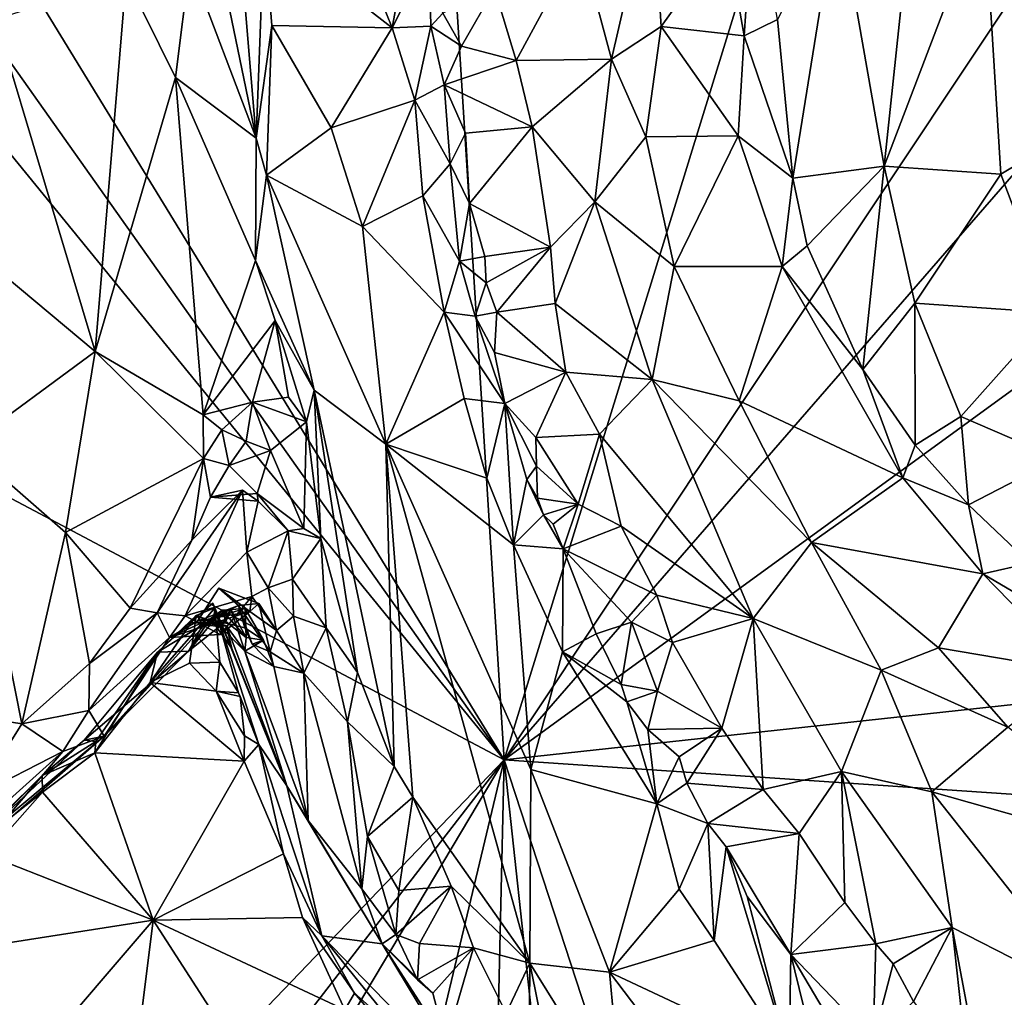
# Model space of a CAD drawing. Units: metres. Extents: x 22.8 to 26.8, y -10.2 to 9.8.
# Drawn here: x 25.4 to 26.1, y -5.7 to -5 of the extents above; entities that cross this region are included whole.
import ezdxf

# ---------------------------------------------------------------- set-up
doc = ezdxf.new("R2010")
doc.units = ezdxf.units.M

msp = doc.modelspace()

# ---------------------------------------------------------------- linework, layer by layer
at = {"layer": '1'}
for points in [[(25.24549, -4.71246, 4.31546), (25.66483, -4.11882, 4.27509), (25.75426, -5.54333, 4.31249)], [(26.02216, -4.67454, 4.27355), (25.75426, -5.54333, 4.31249), (25.66483, -4.11882, 4.27509)], [(25.75426, -5.54333, 4.31249), (26.02216, -4.67454, 4.27355), (26.19743, -4.87797, 4.2754)], [(25.22116, -4.79031, 4.32133), (25.24549, -4.71246, 4.31546), (25.75426, -5.54333, 4.31249)], [(25.75426, -5.54333, 4.31249), (25.20143, -4.8651, 4.32145), (25.22116, -4.79031, 4.32133)], [(25.21288, -5.25652, 4.33244), (25.20143, -4.8651, 4.32145), (25.75426, -5.54333, 4.31249)], [(25.69938, -4.86871, 5.21525), (25.63204, -4.91072, 5.2615), (25.67303, -5.01261, 5.24148)], [(25.69938, -4.86871, 5.21525), (25.67303, -5.01261, 5.24148), (25.70004, -4.95963, 5.20298)], [(25.996, -4.92004, 5.15354), (26.02993, -5.11274, 5.1075), (26.05564, -4.87069, 5.02064)], [(26.05564, -4.87069, 5.02064), (26.02993, -5.11274, 5.1075), (26.10237, -4.92264, 4.95475)], [(25.75426, -5.54333, 4.31249), (26.19743, -4.87797, 4.2754), (26.23854, -4.98644, 4.27398)], [(26.10237, -4.92264, 4.95475), (26.17325, -5.08363, 4.9182), (26.20954, -4.88925, 4.84867)], [(25.58039, -4.94039, 5.30802), (25.67303, -5.01261, 5.24148), (25.63204, -4.91072, 5.2615)], [(25.80949, -4.9503, 5.22727), (25.83224, -5.03527, 5.22615), (25.86158, -4.90761, 5.25885)], [(25.86158, -4.90761, 5.25885), (25.83224, -5.03527, 5.22615), (25.86811, -5.01149, 5.25119)], [(25.86158, -4.90761, 5.25885), (25.86811, -5.01149, 5.25119), (25.91559, -4.94532, 5.29804)], [(25.91559, -4.94532, 5.29804), (25.92837, -5.01843, 5.28309), (25.93558, -4.91071, 5.30122)], [(25.93558, -4.91071, 5.30122), (25.92837, -5.01843, 5.28309), (25.95265, -5.00646, 5.27081)], [(25.996, -4.92004, 5.15354), (25.95265, -5.00646, 5.27081), (25.96381, -5.12144, 5.23308)], [(25.996, -4.92004, 5.15354), (25.96381, -5.12144, 5.23308), (26.02993, -5.11274, 5.1075)], [(26.10237, -4.92264, 4.95475), (26.02993, -5.11274, 5.1075), (26.11453, -5.11876, 4.98367)], [(26.10237, -4.92264, 4.95475), (26.11453, -5.11876, 4.98367), (26.17325, -5.08363, 4.9182)], [(25.56191, -4.94224, 5.30722), (25.57453, -5.0926, 5.37371), (25.58039, -4.94039, 5.30802)], [(25.58039, -4.94039, 5.30802), (25.57453, -5.0926, 5.37371), (25.58594, -5.0109, 5.32895)], [(25.58039, -4.94039, 5.30802), (25.58594, -5.0109, 5.32895), (25.67303, -5.01261, 5.24148)], [(25.54501, -4.94965, 5.3037), (25.57453, -5.0926, 5.37371), (25.56191, -4.94224, 5.30722)], [(25.91559, -4.94532, 5.29804), (25.86811, -5.01149, 5.25119), (25.92837, -5.01843, 5.28309)], [(25.52636, -4.96552, 5.29869), (25.57453, -5.0926, 5.37371), (25.54501, -4.94965, 5.3037)], [(25.74738, -4.98407, 5.21506), (25.76294, -5.03633, 5.21474), (25.80949, -4.9503, 5.22727)], [(25.80949, -4.9503, 5.22727), (25.76294, -5.03633, 5.21474), (25.83224, -5.03527, 5.22615)], [(25.67303, -5.01261, 5.24148), (25.70107, -5.0113, 5.19475), (25.70004, -4.95963, 5.20298)], [(25.70004, -4.95963, 5.20298), (25.70107, -5.0113, 5.19475), (25.70982, -5.00197, 5.1864)], [(25.4802, -4.97605, 5.27671), (25.51594, -5.04859, 5.31433), (25.52636, -4.96552, 5.29869)], [(25.52636, -4.96552, 5.29869), (25.51594, -5.04859, 5.31433), (25.57453, -5.0926, 5.37371)], [(25.4802, -4.97605, 5.27671), (25.3855, -5.00652, 5.24448), (25.45768, -5.24735, 5.3156)], [(25.4802, -4.97605, 5.27671), (25.45768, -5.24735, 5.3156), (25.51594, -5.04859, 5.31433)], [(25.70982, -5.00197, 5.1864), (25.72339, -5.02578, 5.19154), (25.74738, -4.98407, 5.21506)], [(25.74738, -4.98407, 5.21506), (25.72339, -5.02578, 5.19154), (25.76294, -5.03633, 5.21474)], [(26.32915, -5.12485, 4.27308), (25.75426, -5.54333, 4.31249), (26.23854, -4.98644, 4.27398)], [(25.70982, -5.00197, 5.1864), (25.70107, -5.0113, 5.19475), (25.72339, -5.02578, 5.19154)], [(25.33741, -5.14661, 5.27451), (25.45768, -5.24735, 5.3156), (25.3855, -5.00652, 5.24448)], [(25.58594, -5.0109, 5.32895), (25.57453, -5.0926, 5.37371), (25.58198, -5.11928, 5.38439)], [(25.58594, -5.0109, 5.32895), (25.58198, -5.11928, 5.38439), (25.62887, -5.08497, 5.29828)], [(25.58594, -5.0109, 5.32895), (25.62887, -5.08497, 5.29828), (25.67303, -5.01261, 5.24148)], [(25.67303, -5.01261, 5.24148), (25.62887, -5.08497, 5.29828), (25.68952, -5.06507, 5.23233)], [(25.70107, -5.0113, 5.19475), (25.67303, -5.01261, 5.24148), (25.68952, -5.06507, 5.23233)], [(25.70107, -5.0113, 5.19475), (25.68952, -5.06507, 5.23233), (25.7108, -5.05392, 5.17494)], [(25.70107, -5.0113, 5.19475), (25.7108, -5.05392, 5.17494), (25.72339, -5.02578, 5.19154)], [(25.83224, -5.03527, 5.22615), (25.85704, -5.09158, 5.21892), (25.86811, -5.01149, 5.25119)], [(25.86811, -5.01149, 5.25119), (25.85704, -5.09158, 5.21892), (25.92409, -5.09082, 5.25244)], [(25.86811, -5.01149, 5.25119), (25.92409, -5.09082, 5.25244), (25.92837, -5.01843, 5.28309)], [(25.95265, -5.00646, 5.27081), (25.92837, -5.01843, 5.28309), (25.96381, -5.12144, 5.23308)], [(25.92409, -5.09082, 5.25244), (25.96381, -5.12144, 5.23308), (25.92837, -5.01843, 5.28309)], [(25.72339, -5.02578, 5.19154), (25.7108, -5.05392, 5.17494), (25.76294, -5.03633, 5.21474)], [(25.7108, -5.05392, 5.17494), (25.77459, -5.08424, 5.20744), (25.76294, -5.03633, 5.21474)], [(25.76294, -5.03633, 5.21474), (25.77459, -5.08424, 5.20744), (25.83224, -5.03527, 5.22615)], [(25.77459, -5.08424, 5.20744), (25.82005, -5.1386, 5.19596), (25.83224, -5.03527, 5.22615)], [(25.83224, -5.03527, 5.22615), (25.82005, -5.1386, 5.19596), (25.85704, -5.09158, 5.21892)], [(25.51594, -5.04859, 5.31433), (25.45768, -5.24735, 5.3156), (25.53602, -5.29328, 5.38732)], [(25.51594, -5.04859, 5.31433), (25.53602, -5.29328, 5.38732), (25.57406, -5.18135, 5.40536)], [(25.57453, -5.0926, 5.37371), (25.51594, -5.04859, 5.31433), (25.57406, -5.18135, 5.40536)], [(25.7108, -5.05392, 5.17494), (25.68952, -5.06507, 5.23233), (25.71508, -5.1112, 5.16747)], [(25.7108, -5.05392, 5.17494), (25.71508, -5.1112, 5.16747), (25.7262, -5.08901, 5.16658)], [(25.7108, -5.05392, 5.17494), (25.7262, -5.08901, 5.16658), (25.77459, -5.08424, 5.20744)], [(25.62887, -5.08497, 5.29828), (25.65172, -5.15661, 5.27966), (25.68952, -5.06507, 5.23233)], [(25.65172, -5.15661, 5.27966), (25.6953, -5.1344, 5.22485), (25.68952, -5.06507, 5.23233)], [(25.68952, -5.06507, 5.23233), (25.6953, -5.1344, 5.22485), (25.71508, -5.1112, 5.16747)], [(25.7262, -5.08901, 5.16658), (25.72928, -5.13986, 5.15634), (25.77459, -5.08424, 5.20744)], [(25.77459, -5.08424, 5.20744), (25.72928, -5.13986, 5.15634), (25.78785, -5.17159, 5.18667)], [(25.77459, -5.08424, 5.20744), (25.78785, -5.17159, 5.18667), (25.82005, -5.1386, 5.19596)], [(26.17325, -5.08363, 4.9182), (26.11453, -5.11876, 4.98367), (26.15258, -5.21926, 4.98097)], [(25.62887, -5.08497, 5.29828), (25.58198, -5.11928, 5.38439), (25.65172, -5.15661, 5.27966)], [(25.7262, -5.08901, 5.16658), (25.71508, -5.1112, 5.16747), (25.72928, -5.13986, 5.15634)], [(25.82005, -5.1386, 5.19596), (25.87762, -5.1856, 5.1825), (25.85704, -5.09158, 5.21892)], [(25.85704, -5.09158, 5.21892), (25.87762, -5.1856, 5.1825), (25.92409, -5.09082, 5.25244)], [(25.92409, -5.09082, 5.25244), (25.87762, -5.1856, 5.1825), (25.95603, -5.18569, 5.205)], [(25.92409, -5.09082, 5.25244), (25.95603, -5.18569, 5.205), (25.96381, -5.12144, 5.23308)], [(25.57453, -5.0926, 5.37371), (25.57406, -5.18135, 5.40536), (25.58198, -5.11928, 5.38439)], [(25.71508, -5.1112, 5.16747), (25.6953, -5.1344, 5.22485), (25.72191, -5.18166, 5.16357)], [(25.71508, -5.1112, 5.16747), (25.72191, -5.18166, 5.16357), (25.72928, -5.13986, 5.15634)], [(26.02993, -5.11274, 5.1075), (25.96381, -5.12144, 5.23308), (25.97409, -5.17052, 5.20634)], [(25.97409, -5.17052, 5.20634), (26.01441, -5.26036, 5.14541), (26.02993, -5.11274, 5.1075)], [(26.02993, -5.11274, 5.1075), (26.01441, -5.26036, 5.14541), (26.05211, -5.21213, 5.09574)], [(26.02993, -5.11274, 5.1075), (26.05211, -5.21213, 5.09574), (26.11453, -5.11876, 4.98367)], [(25.58198, -5.11928, 5.38439), (25.57406, -5.18135, 5.40536), (25.61661, -5.27524, 5.40538)], [(25.58198, -5.11928, 5.38439), (25.61661, -5.27524, 5.40538), (25.66852, -5.31432, 5.27298)], [(25.58198, -5.11928, 5.38439), (25.66852, -5.31432, 5.27298), (25.65172, -5.15661, 5.27966)], [(26.05211, -5.21213, 5.09574), (26.15258, -5.21926, 4.98097), (26.11453, -5.11876, 4.98367)], [(26.3017, -5.48392, 4.28651), (25.75426, -5.54333, 4.31249), (26.32915, -5.12485, 4.27308)], [(25.95603, -5.18569, 5.205), (25.97409, -5.17052, 5.20634), (25.96381, -5.12144, 5.23308)], [(25.6953, -5.1344, 5.22485), (25.65172, -5.15661, 5.27966), (25.71084, -5.21882, 5.21206)], [(25.6953, -5.1344, 5.22485), (25.71084, -5.21882, 5.21206), (25.72191, -5.18166, 5.16357)], [(25.72928, -5.13986, 5.15634), (25.72191, -5.18166, 5.16357), (25.74031, -5.17835, 5.15233)], [(25.78785, -5.17159, 5.18667), (25.72928, -5.13986, 5.15634), (25.74031, -5.17835, 5.15233)], [(25.78785, -5.17159, 5.18667), (25.79134, -5.21242, 5.17253), (25.82005, -5.1386, 5.19596)], [(25.82005, -5.1386, 5.19596), (25.79134, -5.21242, 5.17253), (25.86161, -5.26761, 5.13891)], [(25.82005, -5.1386, 5.19596), (25.86161, -5.26761, 5.13891), (25.87762, -5.1856, 5.1825)], [(25.33741, -5.14661, 5.27451), (25.36429, -5.31585, 5.31611), (25.45768, -5.24735, 5.3156)], [(25.65172, -5.15661, 5.27966), (25.66852, -5.31432, 5.27298), (25.71084, -5.21882, 5.21206)], [(25.74031, -5.17835, 5.15233), (25.74127, -5.19734, 5.14138), (25.78785, -5.17159, 5.18667)], [(25.74127, -5.19734, 5.14138), (25.74893, -5.21872, 5.1467), (25.78785, -5.17159, 5.18667)], [(25.78785, -5.17159, 5.18667), (25.74893, -5.21872, 5.1467), (25.79134, -5.21242, 5.17253)], [(25.97409, -5.17052, 5.20634), (25.95603, -5.18569, 5.205), (26.01441, -5.26036, 5.14541)], [(25.57406, -5.18135, 5.40536), (25.53602, -5.29328, 5.38732), (25.58834, -5.22471, 5.41188)], [(25.58834, -5.22471, 5.41188), (25.61661, -5.27524, 5.40538), (25.57406, -5.18135, 5.40536)], [(25.72191, -5.18166, 5.16357), (25.71084, -5.21882, 5.21206), (25.73322, -5.22157, 5.15155)], [(25.72191, -5.18166, 5.16357), (25.74127, -5.19734, 5.14138), (25.74031, -5.17835, 5.15233)], [(25.72191, -5.18166, 5.16357), (25.73322, -5.22157, 5.15155), (25.74127, -5.19734, 5.14138)], [(25.87762, -5.1856, 5.1825), (25.86161, -5.26761, 5.13891), (25.92482, -5.28297, 5.12725)], [(25.87762, -5.1856, 5.1825), (25.92482, -5.28297, 5.12725), (25.95603, -5.18569, 5.205)], [(25.95603, -5.18569, 5.205), (25.92482, -5.28297, 5.12725), (26.04341, -5.3389, 5.10374)], [(25.95603, -5.18569, 5.205), (26.04341, -5.3389, 5.10374), (26.01441, -5.26036, 5.14541)], [(25.74127, -5.19734, 5.14138), (25.73322, -5.22157, 5.15155), (25.74893, -5.21872, 5.1467)], [(25.74893, -5.21872, 5.1467), (25.79911, -5.2623, 5.15126), (25.79134, -5.21242, 5.17253)], [(25.79134, -5.21242, 5.17253), (25.79911, -5.2623, 5.15126), (25.86161, -5.26761, 5.13891)], [(26.05211, -5.21213, 5.09574), (26.01441, -5.26036, 5.14541), (26.05233, -5.31519, 5.10955)], [(26.05211, -5.21213, 5.09574), (26.05233, -5.31519, 5.10955), (26.08552, -5.29442, 5.07575)], [(26.05211, -5.21213, 5.09574), (26.08552, -5.29442, 5.07575), (26.15258, -5.21926, 4.98097)], [(25.66852, -5.31432, 5.27298), (25.72526, -5.28134, 5.1968), (25.71084, -5.21882, 5.21206)], [(25.71084, -5.21882, 5.21206), (25.72526, -5.28134, 5.1968), (25.75493, -5.28483, 5.12734)], [(25.73322, -5.22157, 5.15155), (25.71084, -5.21882, 5.21206), (25.75493, -5.28483, 5.12734)], [(25.74893, -5.21872, 5.1467), (25.73322, -5.22157, 5.15155), (25.74742, -5.24805, 5.13235)], [(25.74742, -5.24805, 5.13235), (25.79911, -5.2623, 5.15126), (25.74893, -5.21872, 5.1467)], [(26.15258, -5.21926, 4.98097), (26.08552, -5.29442, 5.07575), (26.15626, -5.32475, 5.01987)], [(25.53602, -5.29328, 5.38732), (25.57189, -5.28402, 5.40222), (25.58834, -5.22471, 5.41188)], [(25.58834, -5.22471, 5.41188), (25.57189, -5.28402, 5.40222), (25.59786, -5.2803, 5.41401)], [(25.58834, -5.22471, 5.41188), (25.59786, -5.2803, 5.41401), (25.61088, -5.29834, 5.41309)], [(25.61661, -5.27524, 5.40538), (25.58834, -5.22471, 5.41188), (25.61088, -5.29834, 5.41309)], [(25.73322, -5.22157, 5.15155), (25.75493, -5.28483, 5.12734), (25.74742, -5.24805, 5.13235)], [(25.45768, -5.24735, 5.3156), (25.36429, -5.31585, 5.31611), (25.43609, -5.37852, 5.34974)], [(25.45768, -5.24735, 5.3156), (25.43609, -5.37852, 5.34974), (25.53623, -5.32495, 5.39447)], [(25.45768, -5.24735, 5.3156), (25.53623, -5.32495, 5.39447), (25.53602, -5.29328, 5.38732)], [(25.74742, -5.24805, 5.13235), (25.75493, -5.28483, 5.12734), (25.79911, -5.2623, 5.15126)], [(25.21738, -6.10271, 4.35433), (25.21288, -5.25652, 4.33244), (25.75426, -5.54333, 4.31249)], [(25.75493, -5.28483, 5.12734), (25.77733, -5.30968, 5.11275), (25.79911, -5.2623, 5.15126)], [(25.79911, -5.2623, 5.15126), (25.77733, -5.30968, 5.11275), (25.82356, -5.30725, 5.13164)], [(25.79911, -5.2623, 5.15126), (25.82356, -5.30725, 5.13164), (25.86161, -5.26761, 5.13891)], [(26.01441, -5.26036, 5.14541), (26.04341, -5.3389, 5.10374), (26.05233, -5.31519, 5.10955)], [(25.82356, -5.30725, 5.13164), (25.93488, -5.44081, 5.03547), (25.86161, -5.26761, 5.13891)], [(25.86161, -5.26761, 5.13891), (25.93488, -5.44081, 5.03547), (25.97731, -5.38584, 5.05766)], [(25.92482, -5.28297, 5.12725), (25.86161, -5.26761, 5.13891), (25.97731, -5.38584, 5.05766)], [(25.61088, -5.29834, 5.41309), (25.62145, -5.38279, 5.40875), (25.61661, -5.27524, 5.40538)], [(25.62145, -5.38279, 5.40875), (25.64809, -5.48001, 5.3869), (25.61661, -5.27524, 5.40538)], [(25.61661, -5.27524, 5.40538), (25.64809, -5.48001, 5.3869), (25.67447, -5.54815, 5.34953)], [(25.61661, -5.27524, 5.40538), (25.67447, -5.54815, 5.34953), (25.66852, -5.31432, 5.27298)], [(25.53602, -5.29328, 5.38732), (25.54956, -5.30405, 5.39976), (25.57189, -5.28402, 5.40222)], [(25.54956, -5.30405, 5.39976), (25.56719, -5.3122, 5.38935), (25.57189, -5.28402, 5.40222)], [(25.56719, -5.3122, 5.38935), (25.58492, -5.31904, 5.40809), (25.57189, -5.28402, 5.40222)], [(25.57189, -5.28402, 5.40222), (25.61088, -5.29834, 5.41309), (25.59786, -5.2803, 5.41401)], [(25.57189, -5.28402, 5.40222), (25.58492, -5.31904, 5.40809), (25.61088, -5.29834, 5.41309)], [(25.66852, -5.31432, 5.27298), (25.74175, -5.33912, 5.17669), (25.72526, -5.28134, 5.1968)], [(25.72526, -5.28134, 5.1968), (25.74175, -5.33912, 5.17669), (25.75493, -5.28483, 5.12734)], [(25.92482, -5.28297, 5.12725), (25.97731, -5.38584, 5.05766), (26.04341, -5.3389, 5.10374)], [(25.74175, -5.33912, 5.17669), (25.76106, -5.38734, 5.15513), (25.75493, -5.28483, 5.12734)], [(25.75493, -5.28483, 5.12734), (25.77085, -5.34012, 5.11461), (25.77772, -5.3305, 5.10864)], [(25.77085, -5.34012, 5.11461), (25.75493, -5.28483, 5.12734), (25.76106, -5.38734, 5.15513)], [(25.75493, -5.28483, 5.12734), (25.77772, -5.3305, 5.10864), (25.77733, -5.30968, 5.11275)], [(25.53602, -5.29328, 5.38732), (25.53623, -5.32495, 5.39447), (25.54956, -5.30405, 5.39976)], [(25.58492, -5.31904, 5.40809), (25.60907, -5.37568, 5.41286), (25.61088, -5.29834, 5.41309)], [(25.61088, -5.29834, 5.41309), (25.60907, -5.37568, 5.41286), (25.62145, -5.38279, 5.40875)], [(26.05233, -5.31519, 5.10955), (26.09121, -5.35843, 5.07869), (26.08552, -5.29442, 5.07575)], [(26.08552, -5.29442, 5.07575), (26.09121, -5.35843, 5.07869), (26.15626, -5.32475, 5.01987)], [(25.54956, -5.30405, 5.39976), (25.53623, -5.32495, 5.39447), (25.55495, -5.32982, 5.3958)], [(25.54956, -5.30405, 5.39976), (25.55495, -5.32982, 5.3958), (25.56719, -5.3122, 5.38935)], [(25.56719, -5.3122, 5.38935), (25.55495, -5.32982, 5.3958), (25.58492, -5.31904, 5.40809)], [(25.82356, -5.30725, 5.13164), (25.77733, -5.30968, 5.11275), (25.80814, -5.35804, 5.10866)], [(25.77733, -5.30968, 5.11275), (25.77772, -5.3305, 5.10864), (25.80814, -5.35804, 5.10866)], [(25.80814, -5.35804, 5.10866), (25.83933, -5.37381, 5.09967), (25.82356, -5.30725, 5.13164)], [(25.83933, -5.37381, 5.09967), (25.93488, -5.44081, 5.03547), (25.82356, -5.30725, 5.13164)], [(25.31177, -5.50224, 5.38452), (25.40445, -5.51735, 5.39133), (25.36429, -5.31585, 5.31611)], [(25.36429, -5.31585, 5.31611), (25.40445, -5.51735, 5.39133), (25.43609, -5.37852, 5.34974)], [(25.55495, -5.32982, 5.3958), (25.57522, -5.35025, 5.40668), (25.58492, -5.31904, 5.40809)], [(25.58492, -5.31904, 5.40809), (25.57522, -5.35025, 5.40668), (25.60907, -5.37568, 5.41286)], [(25.66852, -5.31432, 5.27298), (25.67447, -5.54815, 5.34953), (25.68807, -5.57047, 5.32522)], [(25.66852, -5.31432, 5.27298), (25.68807, -5.57047, 5.32522), (25.77292, -5.69086, 5.14995)], [(25.66852, -5.31432, 5.27298), (25.76106, -5.38734, 5.15513), (25.74175, -5.33912, 5.17669)], [(25.66852, -5.31432, 5.27298), (25.77292, -5.69086, 5.14995), (25.77361, -5.55029, 5.13456)], [(25.76106, -5.38734, 5.15513), (25.66852, -5.31432, 5.27298), (25.77361, -5.55029, 5.13456)], [(26.05233, -5.31519, 5.10955), (26.04341, -5.3389, 5.10374), (26.09121, -5.35843, 5.07869)], [(25.43609, -5.37852, 5.34974), (25.48299, -5.43331, 5.39029), (25.53623, -5.32495, 5.39447)], [(25.53623, -5.32495, 5.39447), (25.48299, -5.43331, 5.39029), (25.52777, -5.38394, 5.39798)], [(25.5413, -5.35277, 5.39781), (25.53623, -5.32495, 5.39447), (25.52777, -5.38394, 5.39798)], [(25.53623, -5.32495, 5.39447), (25.5413, -5.35277, 5.39781), (25.55495, -5.32982, 5.3958)], [(26.15626, -5.32475, 5.01987), (26.09121, -5.35843, 5.07869), (26.13569, -5.40073, 5.04938)], [(25.55495, -5.32982, 5.3958), (25.5413, -5.35277, 5.39781), (25.57522, -5.35025, 5.40668)], [(25.7786, -5.35368, 5.08993), (25.77772, -5.3305, 5.10864), (25.77085, -5.34012, 5.11461)], [(25.80814, -5.35804, 5.10866), (25.77772, -5.3305, 5.10864), (25.7786, -5.35368, 5.08993)], [(25.77085, -5.34012, 5.11461), (25.76106, -5.38734, 5.15513), (25.78289, -5.36569, 5.10252)], [(25.7786, -5.35368, 5.08993), (25.77085, -5.34012, 5.11461), (25.78289, -5.36569, 5.10252)], [(26.04341, -5.3389, 5.10374), (25.97731, -5.38584, 5.05766), (26.10159, -5.40839, 5.05749)], [(26.04341, -5.3389, 5.10374), (26.10159, -5.40839, 5.05749), (26.09121, -5.35843, 5.07869)], [(25.52777, -5.38394, 5.39798), (25.50278, -5.43678, 5.38951), (25.56452, -5.34784, 5.38089)], [(25.50278, -5.43678, 5.38951), (25.52293, -5.43903, 5.38007), (25.56452, -5.34784, 5.38089)], [(25.56452, -5.34784, 5.38089), (25.52293, -5.43903, 5.38007), (25.56774, -5.39278, 5.37583)], [(25.5413, -5.35277, 5.39781), (25.52777, -5.38394, 5.39798), (25.56452, -5.34784, 5.38089)], [(25.56452, -5.34784, 5.38089), (25.57591, -5.35569, 5.39448), (25.5413, -5.35277, 5.39781)], [(25.56452, -5.34784, 5.38089), (25.56774, -5.39278, 5.37583), (25.57591, -5.35569, 5.39448)], [(25.5413, -5.35277, 5.39781), (25.57591, -5.35569, 5.39448), (25.57522, -5.35025, 5.40668)], [(25.57591, -5.35569, 5.39448), (25.56774, -5.39278, 5.37583), (25.59766, -5.37717, 5.40568)], [(25.57522, -5.35025, 5.40668), (25.57591, -5.35569, 5.39448), (25.59766, -5.37717, 5.40568)], [(25.57522, -5.35025, 5.40668), (25.59766, -5.37717, 5.40568), (25.60907, -5.37568, 5.41286)], [(25.80814, -5.35804, 5.10866), (25.7786, -5.35368, 5.08993), (25.78289, -5.36569, 5.10252)], [(25.80814, -5.35804, 5.10866), (25.78289, -5.36569, 5.10252), (25.78994, -5.37242, 5.0808)], [(25.80814, -5.35804, 5.10866), (25.78994, -5.37242, 5.0808), (25.79706, -5.39036, 5.08215)], [(25.80814, -5.35804, 5.10866), (25.79706, -5.39036, 5.08215), (25.83933, -5.37381, 5.09967)], [(26.09121, -5.35843, 5.07869), (26.10159, -5.40839, 5.05749), (26.13569, -5.40073, 5.04938)], [(25.79706, -5.39036, 5.08215), (25.78289, -5.36569, 5.10252), (25.76106, -5.38734, 5.15513)], [(25.78994, -5.37242, 5.0808), (25.78289, -5.36569, 5.10252), (25.79706, -5.39036, 5.08215)], [(25.56774, -5.39278, 5.37583), (25.58311, -5.41859, 5.39033), (25.59766, -5.37717, 5.40568)], [(25.58311, -5.41859, 5.39033), (25.60084, -5.41223, 5.4128), (25.59766, -5.37717, 5.40568)], [(25.59766, -5.37717, 5.40568), (25.62145, -5.38279, 5.40875), (25.60907, -5.37568, 5.41286)], [(25.60084, -5.41223, 5.4128), (25.62145, -5.38279, 5.40875), (25.59766, -5.37717, 5.40568)], [(25.83933, -5.37381, 5.09967), (25.79706, -5.39036, 5.08215), (25.86516, -5.42383, 5.07117)], [(25.83933, -5.37381, 5.09967), (25.86516, -5.42383, 5.07117), (25.93488, -5.44081, 5.03547)], [(25.43609, -5.37852, 5.34974), (25.40445, -5.51735, 5.39133), (25.45355, -5.47361, 5.38953)], [(25.43609, -5.37852, 5.34974), (25.45355, -5.47361, 5.38953), (25.48299, -5.43331, 5.39029)], [(25.52777, -5.38394, 5.39798), (25.48299, -5.43331, 5.39029), (25.50278, -5.43678, 5.38951)], [(25.62145, -5.38279, 5.40875), (25.60084, -5.41223, 5.4128), (25.62525, -5.44759, 5.40702)], [(25.62145, -5.38279, 5.40875), (25.62525, -5.44759, 5.40702), (25.64809, -5.48001, 5.3869)], [(25.76106, -5.38734, 5.15513), (25.77361, -5.55029, 5.13456), (25.79673, -5.46502, 5.11297)], [(25.76106, -5.38734, 5.15513), (25.79673, -5.46502, 5.11297), (25.79706, -5.39036, 5.08215)], [(25.79706, -5.39036, 5.08215), (25.79673, -5.46502, 5.11297), (25.821, -5.45187, 5.04944)], [(25.79706, -5.39036, 5.08215), (25.821, -5.45187, 5.04944), (25.84681, -5.4435, 5.05606)], [(25.79706, -5.39036, 5.08215), (25.84681, -5.4435, 5.05606), (25.86516, -5.42383, 5.07117)], [(25.97731, -5.38584, 5.05766), (25.93488, -5.44081, 5.03547), (26.02769, -5.47836, 4.98829)], [(25.97731, -5.38584, 5.05766), (26.02769, -5.47836, 4.98829), (26.06928, -5.46214, 4.99982)], [(25.97731, -5.38584, 5.05766), (26.06928, -5.46214, 4.99982), (26.10159, -5.40839, 5.05749)], [(25.56774, -5.39278, 5.37583), (25.52293, -5.43903, 5.38007), (25.57125, -5.42494, 5.38565)], [(25.56774, -5.39278, 5.37583), (25.57125, -5.42494, 5.38565), (25.58311, -5.41859, 5.39033)], [(26.13569, -5.40073, 5.04938), (26.10159, -5.40839, 5.05749), (26.17087, -5.44931, 5.00588)], [(25.60084, -5.41223, 5.4128), (25.58311, -5.41859, 5.39033), (25.60158, -5.43908, 5.41035)], [(25.60084, -5.41223, 5.4128), (25.60158, -5.43908, 5.41035), (25.62525, -5.44759, 5.40702)], [(26.06928, -5.46214, 4.99982), (26.17061, -5.47925, 4.98615), (26.10159, -5.40839, 5.05749)], [(26.10159, -5.40839, 5.05749), (26.17061, -5.47925, 4.98615), (26.17087, -5.44931, 5.00588)], [(25.54736, -5.41879, 5.35363), (25.53197, -5.44289, 5.35582), (25.56173, -5.43138, 5.33121)], [(25.53197, -5.44289, 5.35582), (25.54736, -5.41879, 5.35363), (25.5698, -5.43569, 5.38341)], [(25.54736, -5.41879, 5.35363), (25.56173, -5.43138, 5.33121), (25.57631, -5.4301, 5.35191)], [(25.54736, -5.41879, 5.35363), (25.57631, -5.4301, 5.35191), (25.5698, -5.43569, 5.38341)], [(25.58311, -5.41859, 5.39033), (25.57125, -5.42494, 5.38565), (25.58921, -5.44957, 5.37966)], [(25.58311, -5.41859, 5.39033), (25.58921, -5.44957, 5.37966), (25.60158, -5.43908, 5.41035)], [(25.52293, -5.43903, 5.38007), (25.54832, -5.45249, 5.39341), (25.57125, -5.42494, 5.38565)], [(25.57125, -5.42494, 5.38565), (25.54832, -5.45249, 5.39341), (25.5698, -5.43569, 5.38341)], [(25.57125, -5.42494, 5.38565), (25.5698, -5.43569, 5.38341), (25.58921, -5.44957, 5.37966)], [(25.86516, -5.42383, 5.07117), (25.84681, -5.4435, 5.05606), (25.87649, -5.4582, 5.05279)], [(25.86516, -5.42383, 5.07117), (25.87649, -5.4582, 5.05279), (25.93488, -5.44081, 5.03547)], [(25.48299, -5.43331, 5.39029), (25.45355, -5.47361, 5.38953), (25.50278, -5.43678, 5.38951)], [(25.53195, -5.43914, 5.15849), (25.52661, -5.44381, 5.13221), (25.54309, -5.42965, 5.1392)], [(25.54309, -5.42965, 5.1392), (25.52661, -5.44381, 5.13221), (25.54918, -5.44546, 5.14139)], [(25.53102, -5.43879, 5.07754), (25.52923, -5.45118, 5.06882), (25.54461, -5.43316, 5.08224)], [(25.52923, -5.45118, 5.06882), (25.54805, -5.47249, 5.0655), (25.54461, -5.43316, 5.08224)], [(25.54359, -5.444, 5.10523), (25.53102, -5.43879, 5.07754), (25.54461, -5.43316, 5.08224)], [(25.54918, -5.44546, 5.14139), (25.53195, -5.43914, 5.15849), (25.54309, -5.42965, 5.1392)], [(25.53197, -5.44289, 5.35582), (25.54083, -5.44136, 5.32566), (25.56173, -5.43138, 5.33121)], [(25.53569, -5.44534, 5.21288), (25.54873, -5.44678, 5.20238), (25.55603, -5.43404, 5.22498)], [(25.55253, -5.44301, 5.2511), (25.53569, -5.44534, 5.21288), (25.55603, -5.43404, 5.22498)], [(25.56624, -5.44757, 5.31382), (25.56173, -5.43138, 5.33121), (25.54083, -5.44136, 5.32566)], [(25.54083, -5.44136, 5.32566), (25.54981, -5.43481, 5.27479), (25.56654, -5.4337, 5.28986)], [(25.54083, -5.44136, 5.32566), (25.56654, -5.4337, 5.28986), (25.56624, -5.44757, 5.31382)], [(25.54359, -5.444, 5.10523), (25.54461, -5.43316, 5.08224), (25.5568, -5.46273, 5.14101)], [(25.54805, -5.47249, 5.0655), (25.5617, -5.49488, 5.0698), (25.54461, -5.43316, 5.08224)], [(25.54461, -5.43316, 5.08224), (25.5617, -5.49488, 5.0698), (25.57638, -5.5322, 5.04311)], [(25.54461, -5.43316, 5.08224), (25.57638, -5.5322, 5.04311), (25.59668, -5.56232, 5.23424)], [(25.5568, -5.46273, 5.14101), (25.54461, -5.43316, 5.08224), (25.59668, -5.56232, 5.23424)], [(25.55603, -5.43404, 5.22498), (25.54873, -5.44678, 5.20238), (25.56622, -5.46452, 5.21988)], [(25.54981, -5.43481, 5.27479), (25.5673, -5.45476, 5.23986), (25.56654, -5.4337, 5.28986)], [(25.55253, -5.44301, 5.2511), (25.55603, -5.43404, 5.22498), (25.5673, -5.45476, 5.23986)], [(25.55603, -5.43404, 5.22498), (25.56622, -5.46452, 5.21988), (25.5673, -5.45476, 5.23986)], [(25.56173, -5.43138, 5.33121), (25.58467, -5.46504, 5.34767), (25.57631, -5.4301, 5.35191)], [(25.56173, -5.43138, 5.33121), (25.57168, -5.45958, 5.34055), (25.58467, -5.46504, 5.34767)], [(25.56624, -5.44757, 5.31382), (25.57168, -5.45958, 5.34055), (25.56173, -5.43138, 5.33121)], [(25.56624, -5.44757, 5.31382), (25.56654, -5.4337, 5.28986), (25.57981, -5.45668, 5.31907)], [(25.56654, -5.4337, 5.28986), (25.5673, -5.45476, 5.23986), (25.57981, -5.45668, 5.31907)], [(25.5698, -5.43569, 5.38341), (25.57631, -5.4301, 5.35191), (25.58921, -5.44957, 5.37966)], [(25.58921, -5.44957, 5.37966), (25.57631, -5.4301, 5.35191), (25.58467, -5.46504, 5.34767)], [(25.45355, -5.47361, 5.38953), (25.45303, -5.50757, 5.39233), (25.50278, -5.43678, 5.38951)], [(25.50278, -5.43678, 5.38951), (25.45303, -5.50757, 5.39233), (25.51164, -5.4547, 5.37393)], [(25.51164, -5.4547, 5.37393), (25.46418, -5.52621, 5.36095), (25.54083, -5.44136, 5.32566)], [(25.46418, -5.52621, 5.36095), (25.52537, -5.46445, 5.28233), (25.54083, -5.44136, 5.32566)], [(25.50288, -5.46529, 5.10849), (25.49758, -5.48721, 5.09781), (25.53102, -5.43879, 5.07754)], [(25.49758, -5.48721, 5.09781), (25.52923, -5.45118, 5.06882), (25.53102, -5.43879, 5.07754)], [(25.50278, -5.43678, 5.38951), (25.51164, -5.4547, 5.37393), (25.52293, -5.43903, 5.38007)], [(25.50288, -5.46529, 5.10849), (25.53102, -5.43879, 5.07754), (25.52661, -5.44381, 5.13221)], [(25.50288, -5.46529, 5.10849), (25.52661, -5.44381, 5.13221), (25.53195, -5.43914, 5.15849)], [(25.50288, -5.46529, 5.10849), (25.53195, -5.43914, 5.15849), (25.53569, -5.44534, 5.21288)], [(25.51164, -5.4547, 5.37393), (25.53197, -5.44289, 5.35582), (25.5698, -5.43569, 5.38341)], [(25.54832, -5.45249, 5.39341), (25.51164, -5.4547, 5.37393), (25.5698, -5.43569, 5.38341)], [(25.52293, -5.43903, 5.38007), (25.51164, -5.4547, 5.37393), (25.54832, -5.45249, 5.39341)], [(25.51164, -5.4547, 5.37393), (25.54083, -5.44136, 5.32566), (25.53197, -5.44289, 5.35582)], [(25.54083, -5.44136, 5.32566), (25.52537, -5.46445, 5.28233), (25.54981, -5.43481, 5.27479)], [(25.54981, -5.43481, 5.27479), (25.52537, -5.46445, 5.28233), (25.55253, -5.44301, 5.2511)], [(25.52661, -5.44381, 5.13221), (25.53102, -5.43879, 5.07754), (25.54359, -5.444, 5.10523)], [(25.53569, -5.44534, 5.21288), (25.53195, -5.43914, 5.15849), (25.54873, -5.44678, 5.20238)], [(25.54873, -5.44678, 5.20238), (25.53195, -5.43914, 5.15849), (25.55302, -5.44614, 5.16513)], [(25.53195, -5.43914, 5.15849), (25.54918, -5.44546, 5.14139), (25.55302, -5.44614, 5.16513)], [(25.55253, -5.44301, 5.2511), (25.5673, -5.45476, 5.23986), (25.54981, -5.43481, 5.27479)], [(25.60158, -5.43908, 5.41035), (25.58921, -5.44957, 5.37966), (25.60903, -5.48059, 5.39929)], [(25.60158, -5.43908, 5.41035), (25.60903, -5.48059, 5.39929), (25.62525, -5.44759, 5.40702)], [(25.87649, -5.4582, 5.05279), (25.91213, -5.52046, 5.00763), (25.93488, -5.44081, 5.03547)], [(25.91213, -5.52046, 5.00763), (25.94224, -5.5648, 4.96925), (25.93488, -5.44081, 5.03547)], [(25.93488, -5.44081, 5.03547), (25.94224, -5.5648, 4.96925), (25.99902, -5.55192, 4.94567)], [(25.93488, -5.44081, 5.03547), (25.99902, -5.55192, 4.94567), (26.02769, -5.47836, 4.98829)], [(25.52537, -5.46445, 5.28233), (25.50288, -5.46529, 5.10849), (25.53569, -5.44534, 5.21288)], [(25.52537, -5.46445, 5.28233), (25.53569, -5.44534, 5.21288), (25.55253, -5.44301, 5.2511)], [(25.52661, -5.44381, 5.13221), (25.54359, -5.444, 5.10523), (25.54918, -5.44546, 5.14139)], [(25.54918, -5.44546, 5.14139), (25.54359, -5.444, 5.10523), (25.5568, -5.46273, 5.14101)], [(25.54873, -5.44678, 5.20238), (25.55302, -5.44614, 5.16513), (25.56622, -5.46452, 5.21988)], [(25.54918, -5.44546, 5.14139), (25.5568, -5.46273, 5.14101), (25.55302, -5.44614, 5.16513)], [(25.55302, -5.44614, 5.16513), (25.5568, -5.46273, 5.14101), (25.59668, -5.56232, 5.23424)], [(25.55302, -5.44614, 5.16513), (25.59668, -5.56232, 5.23424), (25.56622, -5.46452, 5.21988)], [(25.56624, -5.44757, 5.31382), (25.57981, -5.45668, 5.31907), (25.57168, -5.45958, 5.34055)], [(25.60903, -5.48059, 5.39929), (25.64083, -5.51585, 5.39297), (25.62525, -5.44759, 5.40702)], [(25.64809, -5.48001, 5.3869), (25.62525, -5.44759, 5.40702), (25.64083, -5.51585, 5.39297)], [(25.821, -5.45187, 5.04944), (25.8392, -5.48878, 5.03432), (25.84681, -5.4435, 5.05606)], [(25.84681, -5.4435, 5.05606), (25.8392, -5.48878, 5.03432), (25.86564, -5.49346, 5.02369)], [(25.84681, -5.4435, 5.05606), (25.86564, -5.49346, 5.02369), (25.87649, -5.4582, 5.05279)], [(25.45303, -5.50757, 5.39233), (25.46418, -5.52621, 5.36095), (25.51164, -5.4547, 5.37393)], [(25.49758, -5.48721, 5.09781), (25.52615, -5.47314, 5.06818), (25.52923, -5.45118, 5.06882)], [(25.52923, -5.45118, 5.06882), (25.52615, -5.47314, 5.06818), (25.54805, -5.47249, 5.0655)], [(25.5673, -5.45476, 5.23986), (25.56622, -5.46452, 5.21988), (25.57981, -5.45668, 5.31907)], [(25.58921, -5.44957, 5.37966), (25.58467, -5.46504, 5.34767), (25.60903, -5.48059, 5.39929)], [(25.821, -5.45187, 5.04944), (25.79673, -5.46502, 5.11297), (25.8392, -5.48878, 5.03432)], [(25.57981, -5.45668, 5.31907), (25.56622, -5.46452, 5.21988), (25.58733, -5.4756, 5.33353)], [(25.57168, -5.45958, 5.34055), (25.57981, -5.45668, 5.31907), (25.58733, -5.4756, 5.33353)], [(25.57168, -5.45958, 5.34055), (25.58733, -5.4756, 5.33353), (25.58467, -5.46504, 5.34767)], [(25.87649, -5.4582, 5.05279), (25.86564, -5.49346, 5.02369), (25.91213, -5.52046, 5.00763)], [(26.06928, -5.46214, 4.99982), (26.02769, -5.47836, 4.98829), (26.11967, -5.51961, 4.93862)], [(26.06928, -5.46214, 4.99982), (26.11967, -5.51961, 4.93862), (26.17061, -5.47925, 4.98615)], [(25.46418, -5.52621, 5.36095), (25.44965, -5.52921, 5.19758), (25.52537, -5.46445, 5.28233)], [(25.44965, -5.52921, 5.19758), (25.50288, -5.46529, 5.10849), (25.52537, -5.46445, 5.28233)], [(25.44965, -5.52921, 5.19758), (25.45823, -5.52999, 5.13298), (25.50288, -5.46529, 5.10849)], [(25.45739, -5.53838, 5.12595), (25.49758, -5.48721, 5.09781), (25.50288, -5.46529, 5.10849)], [(25.45823, -5.52999, 5.13298), (25.45739, -5.53838, 5.12595), (25.50288, -5.46529, 5.10849)], [(25.56622, -5.46452, 5.21988), (25.59668, -5.56232, 5.23424), (25.61222, -5.58735, 5.29982)], [(25.56622, -5.46452, 5.21988), (25.61222, -5.58735, 5.29982), (25.58733, -5.4756, 5.33353)], [(25.58467, -5.46504, 5.34767), (25.58733, -5.4756, 5.33353), (25.60903, -5.48059, 5.39929)], [(25.79673, -5.46502, 5.11297), (25.77361, -5.55029, 5.13456), (25.86516, -5.57524, 5.01671)], [(25.79673, -5.46502, 5.11297), (25.86516, -5.57524, 5.01671), (25.84332, -5.50125, 5.03028)], [(25.8392, -5.48878, 5.03432), (25.79673, -5.46502, 5.11297), (25.84332, -5.50125, 5.03028)], [(25.40445, -5.51735, 5.39133), (25.45303, -5.50757, 5.39233), (25.45355, -5.47361, 5.38953)], [(25.49758, -5.48721, 5.09781), (25.54546, -5.49367, 5.04951), (25.52615, -5.47314, 5.06818)], [(25.52615, -5.47314, 5.06818), (25.54546, -5.49367, 5.04951), (25.54805, -5.47249, 5.0655)], [(25.54805, -5.47249, 5.0655), (25.54546, -5.49367, 5.04951), (25.5617, -5.49488, 5.0698)], [(25.58733, -5.4756, 5.33353), (25.61222, -5.58735, 5.29982), (25.60903, -5.48059, 5.39929)], [(25.60903, -5.48059, 5.39929), (25.61222, -5.58735, 5.29982), (25.65101, -5.637, 5.34482)], [(25.60903, -5.48059, 5.39929), (25.65101, -5.637, 5.34482), (25.64083, -5.51585, 5.39297)], [(25.64809, -5.48001, 5.3869), (25.64083, -5.51585, 5.39297), (25.67447, -5.54815, 5.34953)], [(25.75426, -5.54333, 4.31249), (26.3017, -5.48392, 4.28651), (26.28612, -5.5793, 4.28821)], [(26.02769, -5.47836, 4.98829), (25.99902, -5.55192, 4.94567), (26.06451, -5.56649, 4.9079)], [(26.02769, -5.47836, 4.98829), (26.06451, -5.56649, 4.9079), (26.11967, -5.51961, 4.93862)], [(25.49758, -5.48721, 5.09781), (25.45739, -5.53838, 5.12595), (25.56583, -5.54438, 5.02502)], [(25.49758, -5.48721, 5.09781), (25.56583, -5.54438, 5.02502), (25.54546, -5.49367, 5.04951)], [(25.8392, -5.48878, 5.03432), (25.84332, -5.50125, 5.03028), (25.86564, -5.49346, 5.02369)], [(25.54546, -5.49367, 5.04951), (25.56278, -5.49737, 5.04156), (25.5617, -5.49488, 5.0698)], [(25.54546, -5.49367, 5.04951), (25.56583, -5.54438, 5.02502), (25.56611, -5.52592, 5.03523)], [(25.54546, -5.49367, 5.04951), (25.56611, -5.52592, 5.03523), (25.56278, -5.49737, 5.04156)], [(25.56278, -5.49737, 5.04156), (25.57638, -5.5322, 5.04311), (25.5617, -5.49488, 5.0698)], [(25.56278, -5.49737, 5.04156), (25.56611, -5.52592, 5.03523), (25.57638, -5.5322, 5.04311)], [(25.84332, -5.50125, 5.03028), (25.85846, -5.52129, 5.00246), (25.86564, -5.49346, 5.02369)], [(25.86564, -5.49346, 5.02369), (25.85846, -5.52129, 5.00246), (25.91213, -5.52046, 5.00763)], [(25.31177, -5.50224, 5.38452), (25.37181, -5.56928, 5.39723), (25.40445, -5.51735, 5.39133)], [(25.84332, -5.50125, 5.03028), (25.86516, -5.57524, 5.01671), (25.85846, -5.52129, 5.00246)], [(25.40445, -5.51735, 5.39133), (25.43438, -5.53728, 5.38634), (25.45303, -5.50757, 5.39233)], [(25.45303, -5.50757, 5.39233), (25.43438, -5.53728, 5.38634), (25.46418, -5.52621, 5.36095)], [(25.40445, -5.51735, 5.39133), (25.37181, -5.56928, 5.39723), (25.43438, -5.53728, 5.38634)], [(25.64083, -5.51585, 5.39297), (25.65101, -5.637, 5.34482), (25.65515, -5.59892, 5.36428)], [(25.64083, -5.51585, 5.39297), (25.65515, -5.59892, 5.36428), (25.67447, -5.54815, 5.34953)], [(26.06451, -5.56649, 4.9079), (26.24137, -5.61664, 4.81173), (26.11967, -5.51961, 4.93862)], [(25.38463, -5.59535, 5.36804), (25.36221, -5.61111, 5.26038), (25.46418, -5.52621, 5.36095)], [(25.36221, -5.61111, 5.26038), (25.44965, -5.52921, 5.19758), (25.46418, -5.52621, 5.36095)], [(25.38463, -5.59535, 5.36804), (25.46418, -5.52621, 5.36095), (25.43438, -5.53728, 5.38634)], [(25.56611, -5.52592, 5.03523), (25.56583, -5.54438, 5.02502), (25.57638, -5.5322, 5.04311)], [(25.85846, -5.52129, 5.00246), (25.88128, -5.54112, 4.98776), (25.91213, -5.52046, 5.00763)], [(25.85846, -5.52129, 5.00246), (25.86516, -5.57524, 5.01671), (25.88128, -5.54112, 4.98776)], [(25.88128, -5.54112, 4.98776), (25.88693, -5.56037, 4.96769), (25.91213, -5.52046, 5.00763)], [(25.88693, -5.56037, 4.96769), (25.94224, -5.5648, 4.96925), (25.91213, -5.52046, 5.00763)], [(25.36221, -5.61111, 5.26038), (25.4192, -5.55483, 5.18411), (25.44965, -5.52921, 5.19758)], [(25.44965, -5.52921, 5.19758), (25.4192, -5.55483, 5.18411), (25.45823, -5.52999, 5.13298)], [(25.4192, -5.55483, 5.18411), (25.45739, -5.53838, 5.12595), (25.45823, -5.52999, 5.13298)], [(25.56583, -5.54438, 5.02502), (25.59425, -5.61142, 5.00396), (25.57638, -5.5322, 5.04311)], [(25.62214, -5.6709, 5.00489), (25.57638, -5.5322, 5.04311), (25.59425, -5.61142, 5.00396)], [(25.57638, -5.5322, 5.04311), (25.62214, -5.6709, 5.00489), (25.59668, -5.56232, 5.23424)], [(25.37181, -5.56928, 5.39723), (25.37365, -5.59166, 5.38685), (25.43438, -5.53728, 5.38634)], [(25.37365, -5.59166, 5.38685), (25.38463, -5.59535, 5.36804), (25.43438, -5.53728, 5.38634)], [(25.4192, -5.55483, 5.18411), (25.41961, -5.56681, 5.16459), (25.45739, -5.53838, 5.12595)], [(25.41961, -5.56681, 5.16459), (25.49978, -5.65967, 5.07254), (25.45739, -5.53838, 5.12595)], [(25.45739, -5.53838, 5.12595), (25.49978, -5.65967, 5.07254), (25.56583, -5.54438, 5.02502)], [(25.86516, -5.57524, 5.01671), (25.88693, -5.56037, 4.96769), (25.88128, -5.54112, 4.98776)], [(25.21738, -6.10271, 4.35433), (25.75426, -5.54333, 4.31249), (25.58548, -5.76196, 4.32828)], [(25.56583, -5.54438, 5.02502), (25.49978, -5.65967, 5.07254), (25.59425, -5.61142, 5.00396)], [(25.58548, -5.76196, 4.32828), (25.75426, -5.54333, 4.31249), (25.64131, -5.73342, 4.32537)], [(25.69557, -5.78952, 4.32336), (25.64131, -5.73342, 4.32537), (25.75426, -5.54333, 4.31249)], [(25.67447, -5.54815, 5.34953), (25.65515, -5.59892, 5.36428), (25.68807, -5.57047, 5.32522)], [(25.69557, -5.78952, 4.32336), (25.75426, -5.54333, 4.31249), (25.74643, -5.88851, 4.32659)], [(25.74643, -5.88851, 4.32659), (25.75426, -5.54333, 4.31249), (25.79547, -5.92338, 4.32213)], [(25.93512, -6.09672, 4.3227), (25.79547, -5.92338, 4.32213), (25.75426, -5.54333, 4.31249)], [(25.93512, -6.09672, 4.3227), (25.75426, -5.54333, 4.31249), (26.28612, -5.5793, 4.28821)], [(25.36221, -5.61111, 5.26038), (25.36245, -5.61191, 5.22441), (25.4192, -5.55483, 5.18411)], [(25.36245, -5.61191, 5.22441), (25.41961, -5.56681, 5.16459), (25.4192, -5.55483, 5.18411)], [(25.77361, -5.55029, 5.13456), (25.77292, -5.69086, 5.14995), (25.83064, -5.69737, 5.05108)], [(25.86516, -5.57524, 5.01671), (25.77361, -5.55029, 5.13456), (25.83064, -5.69737, 5.05108)], [(25.94224, -5.5648, 4.96925), (25.96833, -5.59675, 4.9357), (25.99902, -5.55192, 4.94567)], [(25.99902, -5.55192, 4.94567), (25.96833, -5.59675, 4.9357), (26.00152, -5.64682, 4.88497)], [(25.99902, -5.55192, 4.94567), (26.00152, -5.64682, 4.88497), (26.024, -5.67684, 4.85349)], [(25.99902, -5.55192, 4.94567), (26.024, -5.67684, 4.85349), (26.07924, -5.66483, 4.82857)], [(25.99902, -5.55192, 4.94567), (26.07924, -5.66483, 4.82857), (26.06451, -5.56649, 4.9079)], [(25.61222, -5.58735, 5.29982), (25.59668, -5.56232, 5.23424), (25.6659, -5.67685, 5.31469)], [(25.59668, -5.56232, 5.23424), (25.62214, -5.6709, 5.00489), (25.6659, -5.67685, 5.31469)], [(25.88693, -5.56037, 4.96769), (25.86516, -5.57524, 5.01671), (25.90211, -5.58959, 4.94055)], [(25.94224, -5.5648, 4.96925), (25.88693, -5.56037, 4.96769), (25.90211, -5.58959, 4.94055)], [(25.36245, -5.61191, 5.22441), (25.3792, -5.61234, 5.1998), (25.41961, -5.56681, 5.16459)], [(25.41961, -5.56681, 5.16459), (25.3792, -5.61234, 5.1998), (25.49978, -5.65967, 5.07254)], [(25.94224, -5.5648, 4.96925), (25.90211, -5.58959, 4.94055), (25.96833, -5.59675, 4.9357)], [(26.06451, -5.56649, 4.9079), (26.07924, -5.66483, 4.82857), (26.1851, -5.71919, 4.73141)], [(26.06451, -5.56649, 4.9079), (26.1851, -5.71919, 4.73141), (26.24137, -5.61664, 4.81173)], [(25.65515, -5.59892, 5.36428), (25.67802, -5.63821, 5.34602), (25.68807, -5.57047, 5.32522)], [(25.67802, -5.63821, 5.34602), (25.71601, -5.63489, 5.28745), (25.68807, -5.57047, 5.32522)], [(25.68807, -5.57047, 5.32522), (25.71601, -5.63489, 5.28745), (25.77292, -5.69086, 5.14995)], [(25.86516, -5.57524, 5.01671), (25.83064, -5.69737, 5.05108), (25.88134, -5.63712, 4.99352)], [(25.86516, -5.57524, 5.01671), (25.88134, -5.63712, 4.99352), (25.90211, -5.58959, 4.94055)], [(25.93512, -6.09672, 4.3227), (26.28612, -5.5793, 4.28821), (26.34714, -5.77784, 4.29118)], [(25.65101, -5.637, 5.34482), (25.61222, -5.58735, 5.29982), (25.6659, -5.67685, 5.31469)], [(25.90211, -5.58959, 4.94055), (25.88134, -5.63712, 4.99352), (25.90657, -5.67425, 4.95652)], [(25.91525, -5.60645, 4.9163), (25.90211, -5.58959, 4.94055), (25.90657, -5.67425, 4.95652)], [(25.90211, -5.58959, 4.94055), (25.91525, -5.60645, 4.9163), (25.96833, -5.59675, 4.9357)], [(25.91525, -5.60645, 4.9163), (25.96225, -5.68451, 4.83571), (25.96833, -5.59675, 4.9357)], [(25.96833, -5.59675, 4.9357), (25.96225, -5.68451, 4.83571), (26.00152, -5.64682, 4.88497)], [(25.65101, -5.637, 5.34482), (25.67582, -5.66992, 5.33417), (25.65515, -5.59892, 5.36428)], [(25.67802, -5.63821, 5.34602), (25.65515, -5.59892, 5.36428), (25.67582, -5.66992, 5.33417)], [(25.3792, -5.61234, 5.1998), (25.37439, -5.67921, 5.20544), (25.49978, -5.65967, 5.07254)], [(25.59425, -5.61142, 5.00396), (25.49978, -5.65967, 5.07254), (25.60816, -5.65774, 4.99609)], [(25.59425, -5.61142, 5.00396), (25.60816, -5.65774, 4.99609), (25.62214, -5.6709, 5.00489)], [(25.91525, -5.60645, 4.9163), (25.90657, -5.67425, 4.95652), (25.96108, -5.75853, 4.87534)], [(25.93068, -5.64254, 4.88806), (25.91525, -5.60645, 4.9163), (25.96108, -5.75853, 4.87534)], [(25.91525, -5.60645, 4.9163), (25.93068, -5.64254, 4.88806), (25.96225, -5.68451, 4.83571)], [(25.65101, -5.637, 5.34482), (25.6659, -5.67685, 5.31469), (25.67582, -5.66992, 5.33417)], [(25.67582, -5.66992, 5.33417), (25.6929, -5.67655, 5.32792), (25.71601, -5.63489, 5.28745)], [(25.67802, -5.63821, 5.34602), (25.67582, -5.66992, 5.33417), (25.71601, -5.63489, 5.28745)], [(25.6929, -5.67655, 5.32792), (25.73221, -5.6798, 5.2721), (25.71601, -5.63489, 5.28745)], [(25.77292, -5.69086, 5.14995), (25.71601, -5.63489, 5.28745), (25.73221, -5.6798, 5.2721)], [(25.88134, -5.63712, 4.99352), (25.83064, -5.69737, 5.05108), (25.90657, -5.67425, 4.95652)], [(25.93068, -5.64254, 4.88806), (25.96108, -5.75853, 4.87534), (25.96225, -5.68451, 4.83571)], [(26.00152, -5.64682, 4.88497), (25.96225, -5.68451, 4.83571), (26.024, -5.67684, 4.85349)], [(25.33173, -5.85544, 5.23961), (25.4476, -6.07745, 5.09662), (25.49978, -5.65967, 5.07254)], [(25.33173, -5.85544, 5.23961), (25.49978, -5.65967, 5.07254), (25.37439, -5.67921, 5.20544)], [(25.49978, -5.65967, 5.07254), (25.4476, -6.07745, 5.09662), (25.59064, -5.80063, 5.01706)], [(25.49978, -5.65967, 5.07254), (25.63877, -5.72469, 4.97362), (25.60816, -5.65774, 4.99609)], [(25.49978, -5.65967, 5.07254), (25.59064, -5.80063, 5.01706), (25.63877, -5.72469, 4.97362)], [(25.60816, -5.65774, 4.99609), (25.64578, -5.71257, 4.98317), (25.62214, -5.6709, 5.00489)], [(25.60816, -5.65774, 4.99609), (25.63877, -5.72469, 4.97362), (25.64578, -5.71257, 4.98317)], [(25.6659, -5.67685, 5.31469), (25.69159, -5.70286, 5.3137), (25.67582, -5.66992, 5.33417)], [(25.67582, -5.66992, 5.33417), (25.69159, -5.70286, 5.3137), (25.6929, -5.67655, 5.32792)], [(26.024, -5.67684, 4.85349), (26.03643, -5.69119, 4.83775), (26.07924, -5.66483, 4.82857)], [(26.03643, -5.69119, 4.83775), (26.05124, -5.7185, 4.8108), (26.07924, -5.66483, 4.82857)], [(26.05124, -5.7185, 4.8108), (26.09108, -5.77314, 4.74849), (26.07924, -5.66483, 4.82857)], [(26.09108, -5.77314, 4.74849), (26.10421, -5.79709, 4.72384), (26.07924, -5.66483, 4.82857)], [(26.07924, -5.66483, 4.82857), (26.10421, -5.79709, 4.72384), (26.1851, -5.71919, 4.73141)], [(25.62214, -5.6709, 5.00489), (25.64578, -5.71257, 4.98317), (25.67983, -5.74267, 4.99106)], [(25.6659, -5.67685, 5.31469), (25.62214, -5.6709, 5.00489), (25.72885, -5.78101, 5.24496)], [(25.72885, -5.78101, 5.24496), (25.62214, -5.6709, 5.00489), (25.67983, -5.74267, 4.99106)], [(25.71206, -5.74869, 5.2743), (25.6659, -5.67685, 5.31469), (25.72885, -5.78101, 5.24496)], [(25.69159, -5.70286, 5.3137), (25.6659, -5.67685, 5.31469), (25.70256, -5.71262, 5.30774)], [(25.6659, -5.67685, 5.31469), (25.71206, -5.74869, 5.2743), (25.70256, -5.71262, 5.30774)], [(25.6929, -5.67655, 5.32792), (25.69159, -5.70286, 5.3137), (25.73221, -5.6798, 5.2721)], [(25.90657, -5.67425, 4.95652), (25.83064, -5.69737, 5.05108), (25.96108, -5.75853, 4.87534)], [(25.96225, -5.68451, 4.83571), (26.02209, -5.74666, 4.76725), (26.024, -5.67684, 4.85349)], [(26.024, -5.67684, 4.85349), (26.02209, -5.74666, 4.76725), (26.03643, -5.69119, 4.83775)], [(25.69159, -5.70286, 5.3137), (25.70256, -5.71262, 5.30774), (25.73221, -5.6798, 5.2721)], [(25.70256, -5.71262, 5.30774), (25.71206, -5.74869, 5.2743), (25.73221, -5.6798, 5.2721)], [(25.73221, -5.6798, 5.2721), (25.71206, -5.74869, 5.2743), (25.75577, -5.727, 5.2407)], [(25.77292, -5.69086, 5.14995), (25.73221, -5.6798, 5.2721), (25.75577, -5.727, 5.2407)], [(25.77292, -5.69086, 5.14995), (25.75577, -5.727, 5.2407), (25.77251, -5.75918, 5.21156)], [(25.77292, -5.69086, 5.14995), (25.77251, -5.75918, 5.21156), (25.7913, -5.78184, 5.16044)], [(25.83064, -5.69737, 5.05108), (25.77292, -5.69086, 5.14995), (25.84015, -5.79881, 5.04918)], [(25.77292, -5.69086, 5.14995), (25.7913, -5.78184, 5.16044), (25.84015, -5.79881, 5.04918)], [(25.96108, -5.75853, 4.87534), (25.98933, -5.79505, 4.83231), (25.96225, -5.68451, 4.83571)], [(25.96225, -5.68451, 4.83571), (25.98933, -5.79505, 4.83231), (25.98879, -5.72937, 4.78633)], [(25.96225, -5.68451, 4.83571), (25.98879, -5.72937, 4.78633), (26.02209, -5.74666, 4.76725)], [(26.03643, -5.69119, 4.83775), (26.02209, -5.74666, 4.76725), (26.05124, -5.7185, 4.8108)], [(25.83064, -5.69737, 5.05108), (25.84015, -5.79881, 5.04918), (25.94242, -5.84455, 4.88476)], [(25.96108, -5.75853, 4.87534), (25.83064, -5.69737, 5.05108), (25.94242, -5.84455, 4.88476)], [(25.64578, -5.71257, 4.98317), (25.63877, -5.72469, 4.97362), (25.65887, -5.72772, 4.97743)], [(25.64578, -5.71257, 4.98317), (25.65887, -5.72772, 4.97743), (25.67983, -5.74267, 4.99106)]]:
    msp.add_3dface(points, dxfattribs=at)

doc.saveas('drawing.dxf')
